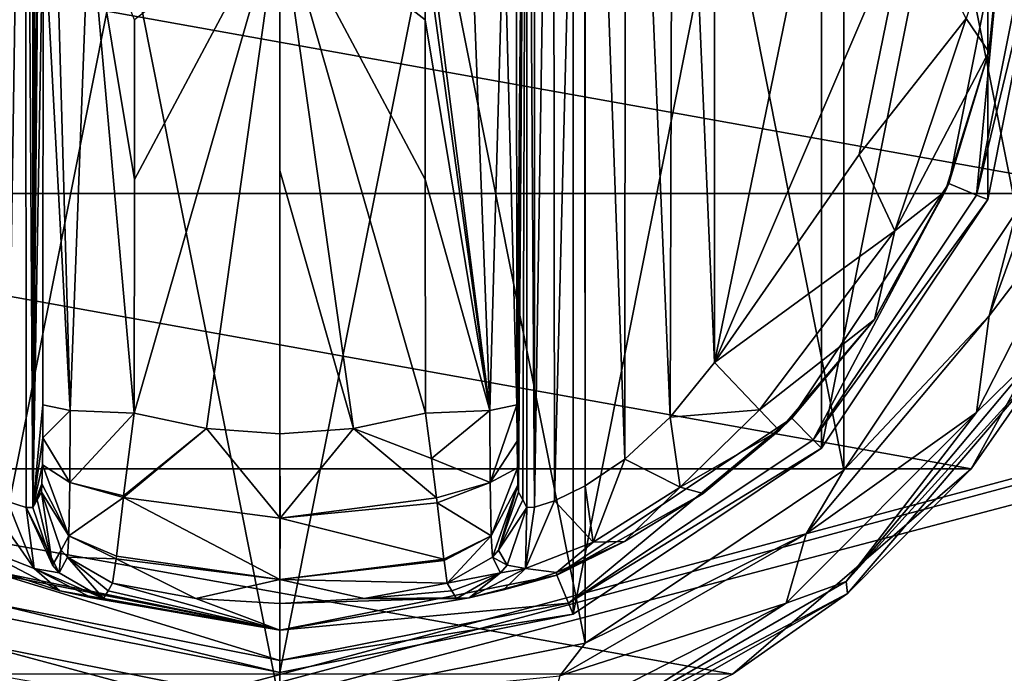
# Model space of a CAD drawing. Units: millimetres. Extents: x -200 to 200, y -508 to 508.
# Drawn here: x -111 to -80, y 272 to 293 of the extents above; entities that cross this region are included whole.
import ezdxf

# ---------------------------------------------------------------- set-up
doc = ezdxf.new("R2010")
doc.units = ezdxf.units.MM
doc.header["$LTSCALE"] = 81.481481
for name, color, linetype in [('100', 7, 'CONTINUOUS'), ('101', 7, 'CONTINUOUS'), ('102', 7, 'CONTINUOUS'), ('107', 7, 'CONTINUOUS'), ('108', 7, 'CONTINUOUS'), ('109', 7, 'CONTINUOUS'), ('110', 7, 'CONTINUOUS'), ('111', 7, 'CONTINUOUS'), ('115', 7, 'CONTINUOUS'), ('116', 7, 'CONTINUOUS'), ('117', 7, 'CONTINUOUS'), ('120', 7, 'CONTINUOUS'), ('121', 7, 'CONTINUOUS'), ('122', 7, 'CONTINUOUS'), ('123', 7, 'CONTINUOUS'), ('124', 7, 'CONTINUOUS'), ('125', 7, 'CONTINUOUS'), ('687', 7, 'CONTINUOUS'), ('712', 7, 'CONTINUOUS'), ('713', 7, 'CONTINUOUS'), ('754', 7, 'CONTINUOUS'), ('815', 7, 'CONTINUOUS'), ('821', 7, 'CONTINUOUS'), ('85', 7, 'CONTINUOUS'), ('86', 7, 'CONTINUOUS'), ('87', 7, 'CONTINUOUS'), ('88', 7, 'CONTINUOUS'), ('89', 7, 'CONTINUOUS'), ('90', 7, 'CONTINUOUS'), ('91', 7, 'CONTINUOUS'), ('92', 7, 'CONTINUOUS'), ('93', 7, 'CONTINUOUS'), ('94', 7, 'CONTINUOUS'), ('95', 7, 'CONTINUOUS'), ('96', 7, 'CONTINUOUS'), ('97', 7, 'CONTINUOUS'), ('98', 7, 'CONTINUOUS')]:
    doc.layers.add(name, color=color, linetype=linetype)

msp = doc.modelspace()

# ---------------------------------------------------------------- linework, layer by layer
at = {"layer": '100', "color": 168, "linetype": 'Continuous', "true_color": 0x0d121a}
for points in [[(-110.63, 278.266, 340.892), (-110.766, 278.02, 333.12), (-110.269, 275.936, 325.442), (-110.63, 278.266, 340.892)], [(-110.63, 278.266, 340.892), (-110.269, 275.936, 325.442), (-109.992, 276.418, 340.939), (-110.63, 278.266, 340.892)], [(-110.766, 278.02, 333.12), (-110.901, 277.776, 325.395), (-110.269, 275.936, 325.442), (-110.766, 278.02, 333.12)], [(-110.269, 275.936, 325.442), (-110.058, 275.693, 325.446), (-109.992, 276.418, 340.939), (-110.269, 275.936, 325.442)], [(-110.058, 275.693, 325.446), (-109.796, 276.192, 340.943), (-109.992, 276.418, 340.939), (-110.058, 275.693, 325.446)], [(-110.058, 275.693, 325.446), (-108.642, 274.87, 325.448), (-109.796, 276.192, 340.943), (-110.058, 275.693, 325.446)], [(-108.642, 274.87, 325.448), (-108.497, 275.112, 333.173), (-109.796, 276.192, 340.943), (-108.642, 274.87, 325.448)], [(-108.497, 275.112, 333.173), (-108.35, 275.355, 340.944), (-109.796, 276.192, 340.943), (-108.497, 275.112, 333.173)]]:
    msp.add_3dface(points, dxfattribs=at)
at = {"layer": '101', "color": 168, "linetype": 'Continuous', "true_color": 0x0d121a}
for points in [[(-110.58, 281.064, 343.774), (-110.585, 280.007, 343.49), (-109.711, 280.877, 345.826), (-110.58, 281.064, 343.774)], [(-109.711, 280.877, 345.826), (-110.585, 280.007, 343.49), (-109.724, 278.581, 345.059), (-109.711, 280.877, 345.826)], [(-107.658, 280.794, 346.708), (-109.711, 280.877, 345.826), (-109.724, 278.581, 345.059), (-107.658, 280.794, 346.708)], [(-107.999, 278.146, 345.807), (-107.658, 280.794, 346.708), (-109.724, 278.581, 345.059), (-107.999, 278.146, 345.807)], [(-110.585, 280.007, 343.49), (-110.596, 279.143, 342.891), (-109.724, 278.581, 345.059), (-110.585, 280.007, 343.49)], [(-110.596, 279.143, 342.891), (-110.611, 278.534, 342.025), (-109.755, 276.874, 343.308), (-110.596, 279.143, 342.891)], [(-110.596, 279.143, 342.891), (-109.755, 276.874, 343.308), (-109.724, 278.581, 345.059), (-110.596, 279.143, 342.891)], [(-110.611, 278.534, 342.025), (-110.63, 278.266, 340.892), (-109.755, 276.874, 343.308), (-110.611, 278.534, 342.025)], [(-109.755, 276.874, 343.308), (-108.006, 278.093, 345.773), (-109.724, 278.581, 345.059), (-109.755, 276.874, 343.308)], [(-108.006, 278.093, 345.773), (-107.999, 278.146, 345.807), (-109.724, 278.581, 345.059), (-108.006, 278.093, 345.773)], [(-109.755, 276.874, 343.308), (-110.63, 278.266, 340.892), (-109.992, 276.418, 340.939), (-109.755, 276.874, 343.308)], [(-108.231, 276.223, 343.853), (-108.006, 278.093, 345.773), (-109.755, 276.874, 343.308), (-108.231, 276.223, 343.853)], [(-109.796, 276.192, 340.943), (-109.755, 276.874, 343.308), (-109.992, 276.418, 340.939), (-109.796, 276.192, 340.943)], [(-109.796, 276.192, 340.943), (-108.242, 276.134, 343.704), (-109.755, 276.874, 343.308), (-109.796, 276.192, 340.943)], [(-108.242, 276.134, 343.704), (-108.231, 276.223, 343.853), (-109.755, 276.874, 343.308), (-108.242, 276.134, 343.704)], [(-108.35, 275.355, 340.944), (-108.242, 276.134, 343.704), (-109.796, 276.192, 340.943), (-108.35, 275.355, 340.944)]]:
    msp.add_3dface(points, dxfattribs=at)
at = {"layer": '102', "color": 168, "linetype": 'Continuous', "true_color": 0x0d121a}
for points in [[(-110.568, 297, 344.493), (-110.58, 281.064, 343.774), (-109.711, 280.877, 345.826), (-110.568, 297, 344.493)], [(-110.162, 297, 345.949), (-110.568, 297, 344.493), (-109.711, 280.877, 345.826), (-110.162, 297, 345.949)], [(-109.098, 297, 347.022), (-110.162, 297, 345.949), (-109.711, 280.877, 345.826), (-109.098, 297, 347.022)], [(-107.658, 280.794, 346.708), (-109.098, 297, 347.022), (-109.711, 280.877, 345.826), (-107.658, 280.794, 346.708)], [(-107.658, 280.794, 346.708), (-107.649, 288.267, 347.228), (-109.098, 297, 347.022), (-107.658, 280.794, 346.708)], [(-107.649, 288.267, 347.228), (-107.646, 293.381, 347.404), (-109.098, 297, 347.022), (-107.649, 288.267, 347.228)]]:
    msp.add_3dface(points, dxfattribs=at)
at = {"layer": '107', "color": 168, "linetype": 'Continuous', "true_color": 0x0d121a}
for points in [[(-112.669, 278.42, 321.246), (-113.017, 276.668, 319.832), (-110.856, 275.823, 322.287), (-112.669, 278.42, 321.246)], [(-111.715, 277.969, 322.481), (-112.669, 278.42, 321.246), (-110.856, 275.823, 322.287), (-111.715, 277.969, 322.481)], [(-111.118, 277.78, 323.897), (-111.715, 277.969, 322.481), (-110.856, 275.823, 322.287), (-111.118, 277.78, 323.897)], [(-110.901, 277.776, 325.395), (-111.118, 277.78, 323.897), (-110.269, 275.936, 325.442), (-110.901, 277.776, 325.395)], [(-111.118, 277.78, 323.897), (-110.856, 275.823, 322.287), (-110.058, 275.693, 325.446), (-111.118, 277.78, 323.897)], [(-111.118, 277.78, 323.897), (-110.058, 275.693, 325.446), (-110.269, 275.936, 325.442), (-111.118, 277.78, 323.897)], [(-111.682, 275.642, 319.224), (-110.04, 275.114, 321.077), (-113.017, 276.668, 319.832), (-111.682, 275.642, 319.224)], [(-113.017, 276.668, 319.832), (-110.04, 275.114, 321.077), (-110.856, 275.823, 322.287), (-113.017, 276.668, 319.832)], [(-109.014, 274.887, 323.2), (-108.642, 274.87, 325.448), (-110.856, 275.823, 322.287), (-109.014, 274.887, 323.2)], [(-110.856, 275.823, 322.287), (-108.642, 274.87, 325.448), (-110.058, 275.693, 325.446), (-110.856, 275.823, 322.287)], [(-110.04, 275.114, 321.077), (-109.014, 274.887, 323.2), (-110.856, 275.823, 322.287), (-110.04, 275.114, 321.077)]]:
    msp.add_3dface(points, dxfattribs=at)
at = {"layer": '108', "color": 168, "linetype": 'Continuous', "true_color": 0x0d121a}
for points in [[(-98.342, 280.794, 346.708), (-98.15, 279.344, 346.388), (-96.289, 280.877, 345.826), (-98.342, 280.794, 346.708)], [(-96.289, 280.877, 345.826), (-98.15, 279.344, 346.388), (-96.276, 278.58, 345.059), (-96.289, 280.877, 345.826)], [(-95.42, 281.064, 343.774), (-96.289, 280.877, 345.826), (-96.276, 278.58, 345.059), (-95.42, 281.064, 343.774)], [(-95.414, 279.904, 343.44), (-95.42, 281.064, 343.774), (-96.276, 278.58, 345.059), (-95.414, 279.904, 343.44)], [(-95.403, 279.047, 342.791), (-95.414, 279.904, 343.44), (-96.276, 278.58, 345.059), (-95.403, 279.047, 342.791)], [(-98.15, 279.344, 346.388), (-97.993, 278.082, 345.766), (-96.276, 278.58, 345.059), (-98.15, 279.344, 346.388)], [(-95.403, 279.047, 342.791), (-96.276, 278.58, 345.059), (-96.245, 276.874, 343.308), (-95.403, 279.047, 342.791)], [(-95.388, 278.488, 341.919), (-95.403, 279.047, 342.791), (-96.245, 276.874, 343.308), (-95.388, 278.488, 341.919)], [(-97.993, 278.082, 345.766), (-97.974, 277.925, 345.66), (-96.276, 278.58, 345.059), (-97.993, 278.082, 345.766)], [(-96.276, 278.58, 345.059), (-97.974, 277.925, 345.66), (-96.245, 276.874, 343.308), (-96.276, 278.58, 345.059)], [(-96.204, 276.192, 340.943), (-95.388, 278.488, 341.919), (-96.245, 276.874, 343.308), (-96.204, 276.192, 340.943)], [(-95.388, 278.488, 341.919), (-96.204, 276.192, 340.943), (-96.008, 276.418, 340.939), (-95.388, 278.488, 341.919)], [(-95.37, 278.266, 340.892), (-95.388, 278.488, 341.919), (-96.008, 276.418, 340.939), (-95.37, 278.266, 340.892)], [(-97.974, 277.925, 345.66), (-97.757, 276.128, 343.693), (-96.245, 276.874, 343.308), (-97.974, 277.925, 345.66)], [(-97.757, 276.128, 343.693), (-97.752, 276.088, 343.62), (-96.245, 276.874, 343.308), (-97.757, 276.128, 343.693)], [(-97.752, 276.088, 343.62), (-97.65, 275.355, 340.944), (-96.245, 276.874, 343.308), (-97.752, 276.088, 343.62)], [(-97.65, 275.355, 340.944), (-96.204, 276.192, 340.943), (-96.245, 276.874, 343.308), (-97.65, 275.355, 340.944)]]:
    msp.add_3dface(points, dxfattribs=at)
at = {"layer": '109', "color": 168, "linetype": 'Continuous', "true_color": 0x0d121a}
for points in [[(-95.234, 278.02, 333.12), (-95.37, 278.266, 340.892), (-96.008, 276.418, 340.939), (-95.234, 278.02, 333.12)], [(-95.099, 277.776, 325.395), (-95.234, 278.02, 333.12), (-96.008, 276.418, 340.939), (-95.099, 277.776, 325.395)], [(-95.731, 275.936, 325.442), (-95.099, 277.776, 325.395), (-96.008, 276.418, 340.939), (-95.731, 275.936, 325.442)], [(-97.65, 275.355, 340.944), (-95.942, 275.693, 325.446), (-96.204, 276.192, 340.943), (-97.65, 275.355, 340.944)], [(-96.204, 276.192, 340.943), (-95.731, 275.936, 325.442), (-96.008, 276.418, 340.939), (-96.204, 276.192, 340.943)], [(-95.942, 275.693, 325.446), (-95.731, 275.936, 325.442), (-96.204, 276.192, 340.943), (-95.942, 275.693, 325.446)], [(-97.65, 275.355, 340.944), (-97.503, 275.112, 333.173), (-95.942, 275.693, 325.446), (-97.65, 275.355, 340.944)], [(-97.503, 275.112, 333.173), (-97.358, 274.87, 325.448), (-95.942, 275.693, 325.446), (-97.503, 275.112, 333.173)]]:
    msp.add_3dface(points, dxfattribs=at)
at = {"layer": '110', "color": 168, "linetype": 'Continuous', "true_color": 0x0d121a}
for points in [[(-89.1, 282.414, 319.5), (-90.516, 280.663, 319.669), (-87.662, 280.906, 318.658), (-89.1, 282.414, 319.5)], [(-87.662, 280.906, 318.658), (-90.516, 280.663, 319.669), (-90.196, 278.425, 318.659), (-87.662, 280.906, 318.658)], [(-87.032, 280.244, 316.605), (-87.662, 280.906, 318.658), (-90.196, 278.425, 318.659), (-87.032, 280.244, 316.605)], [(-90.516, 280.663, 319.669), (-91.972, 279.325, 320.232), (-90.196, 278.425, 318.659), (-90.516, 280.663, 319.669)], [(-89.47, 278.231, 316.859), (-87.032, 280.244, 316.605), (-90.196, 278.425, 318.659), (-89.47, 278.231, 316.859)], [(-91.972, 279.325, 320.232), (-93.239, 278.471, 321.157), (-92.983, 276.668, 319.831), (-91.972, 279.325, 320.232)], [(-91.972, 279.325, 320.232), (-92.983, 276.668, 319.831), (-90.196, 278.425, 318.659), (-91.972, 279.325, 320.232)], [(-93.239, 278.471, 321.157), (-94.222, 277.994, 322.374), (-92.983, 276.668, 319.831), (-93.239, 278.471, 321.157)], [(-92.983, 276.668, 319.831), (-91.978, 276.69, 317.703), (-90.196, 278.425, 318.659), (-92.983, 276.668, 319.831)], [(-91.978, 276.69, 317.703), (-89.47, 278.231, 316.859), (-90.196, 278.425, 318.659), (-91.978, 276.69, 317.703)], [(-95.144, 275.823, 322.286), (-95.099, 277.776, 325.395), (-95.731, 275.936, 325.442), (-95.144, 275.823, 322.286)], [(-94.222, 277.994, 322.374), (-94.862, 277.784, 323.828), (-95.144, 275.823, 322.286), (-94.222, 277.994, 322.374)], [(-94.222, 277.994, 322.374), (-95.144, 275.823, 322.286), (-92.983, 276.668, 319.831), (-94.222, 277.994, 322.374)], [(-94.862, 277.784, 323.828), (-95.099, 277.776, 325.395), (-95.144, 275.823, 322.286), (-94.862, 277.784, 323.828)], [(-95.144, 275.823, 322.286), (-94.16, 275.702, 319.09), (-92.983, 276.668, 319.831), (-95.144, 275.823, 322.286)], [(-94.16, 275.702, 319.09), (-91.978, 276.69, 317.703), (-92.983, 276.668, 319.831), (-94.16, 275.702, 319.09)], [(-95.942, 275.693, 325.446), (-95.144, 275.823, 322.286), (-95.731, 275.936, 325.442), (-95.942, 275.693, 325.446)], [(-97.358, 274.87, 325.448), (-96.952, 274.893, 323.096), (-95.942, 275.693, 325.446), (-97.358, 274.87, 325.448)], [(-96.952, 274.893, 323.096), (-95.851, 275.144, 320.917), (-95.144, 275.823, 322.286), (-96.952, 274.893, 323.096)], [(-95.942, 275.693, 325.446), (-96.952, 274.893, 323.096), (-95.144, 275.823, 322.286), (-95.942, 275.693, 325.446)], [(-95.851, 275.144, 320.917), (-94.16, 275.702, 319.09), (-95.144, 275.823, 322.286), (-95.851, 275.144, 320.917)]]:
    msp.add_3dface(points, dxfattribs=at)
at = {"layer": '111', "color": 168, "linetype": 'Continuous', "true_color": 0x0d121a}
for points in [[(-82.852, 297, 319.5), (-84.48, 289.066, 319.5), (-81.059, 293.416, 318.658), (-82.852, 297, 319.5)], [(-80.326, 292.348, 316.605), (-79.854, 297, 316.605), (-81.059, 293.416, 318.658), (-80.326, 292.348, 316.605)], [(-84.48, 289.066, 319.5), (-83.339, 286.622, 318.658), (-81.059, 293.416, 318.658), (-84.48, 289.066, 319.5)], [(-83.339, 286.622, 318.658), (-80.326, 292.348, 316.605), (-81.059, 293.416, 318.658), (-83.339, 286.622, 318.658)], [(-81.724, 287.886, 316.605), (-80.326, 292.348, 316.605), (-83.339, 286.622, 318.658), (-81.724, 287.886, 316.605)], [(-84.48, 289.066, 319.5), (-89.1, 282.414, 319.5), (-83.339, 286.622, 318.658), (-84.48, 289.066, 319.5)], [(-83.99, 283.795, 316.605), (-81.724, 287.886, 316.605), (-83.339, 286.622, 318.658), (-83.99, 283.795, 316.605)], [(-89.1, 282.414, 319.5), (-87.662, 280.906, 318.658), (-83.339, 286.622, 318.658), (-89.1, 282.414, 319.5)], [(-87.662, 280.906, 318.658), (-83.99, 283.795, 316.605), (-83.339, 286.622, 318.658), (-87.662, 280.906, 318.658)], [(-87.032, 280.244, 316.605), (-83.99, 283.795, 316.605), (-87.662, 280.906, 318.658), (-87.032, 280.244, 316.605)]]:
    msp.add_3dface(points, dxfattribs=at)
at = {"layer": '115', "color": 168, "linetype": 'Continuous', "true_color": 0x0d121a}
for points in [[(-98.354, 297, 347.44), (-98.354, 295.818, 347.436), (-96.289, 280.877, 345.826), (-98.354, 297, 347.44)], [(-96.902, 297, 347.022), (-98.354, 297, 347.44), (-96.289, 280.877, 345.826), (-96.902, 297, 347.022)], [(-95.838, 297, 345.949), (-96.902, 297, 347.022), (-96.289, 280.877, 345.826), (-95.838, 297, 345.949)], [(-95.42, 281.064, 343.774), (-95.838, 297, 345.949), (-96.289, 280.877, 345.826), (-95.42, 281.064, 343.774)], [(-95.42, 281.064, 343.774), (-95.432, 297, 344.493), (-95.838, 297, 345.949), (-95.42, 281.064, 343.774)], [(-98.354, 295.818, 347.436), (-98.354, 293.379, 347.404), (-96.289, 280.877, 345.826), (-98.354, 295.818, 347.436)], [(-98.354, 293.379, 347.404), (-98.351, 288.265, 347.228), (-96.289, 280.877, 345.826), (-98.354, 293.379, 347.404)], [(-98.351, 288.265, 347.228), (-98.342, 280.794, 346.708), (-96.289, 280.877, 345.826), (-98.351, 288.265, 347.228)]]:
    msp.add_3dface(points, dxfattribs=at)
at = {"layer": '116', "color": 244, "linetype": 'Continuous', "true_color": 0xa81325}
for points in [[(-129.981, 287.821, 296), (-131.489, 297.776, 296), (-76.019, 287.821, 296), (-129.981, 287.821, 296)], [(-76.019, 287.821, 296), (-131.489, 297.776, 296), (-74.511, 297.776, 296), (-76.019, 287.821, 296)], [(-125.106, 279.013, 296), (-129.981, 287.821, 296), (-80.894, 279.013, 296), (-125.106, 279.013, 296)], [(-80.894, 279.013, 296), (-129.981, 287.821, 296), (-76.019, 287.821, 296), (-80.894, 279.013, 296)], [(-117.474, 272.449, 296), (-125.106, 279.013, 296), (-88.526, 272.449, 296), (-117.474, 272.449, 296)], [(-88.526, 272.449, 296), (-125.106, 279.013, 296), (-80.894, 279.013, 296), (-88.526, 272.449, 296)]]:
    msp.add_3dface(points, dxfattribs=at)
at = {"layer": '117', "color": 244, "linetype": 'Continuous', "true_color": 0xa81325}
for points in [[(-80.894, 279.013, 296), (-76.019, 287.821, 296), (-78.481, 282.472, 302), (-80.894, 279.013, 296)], [(-84.846, 275.03, 302), (-80.894, 279.013, 296), (-78.481, 282.472, 302), (-84.846, 275.03, 302)], [(-88.526, 272.449, 296), (-80.894, 279.013, 296), (-84.846, 275.03, 302), (-88.526, 272.449, 296)], [(-93.354, 270.182, 302), (-88.526, 272.449, 296), (-84.846, 275.03, 302), (-93.354, 270.182, 302)]]:
    msp.add_3dface(points, dxfattribs=at)
at = {"layer": '120', "color": 244, "linetype": 'Continuous', "true_color": 0xa81325}
for points in [[(-77.212, 292.453, 307.5), (-79.441, 287.242, 307.5), (-80.322, 283.907, 307.5), (-77.212, 292.453, 307.5)], [(-79.441, 287.242, 307.5), (-84.969, 278.969, 307.5), (-80.322, 283.907, 307.5), (-79.441, 287.242, 307.5)], [(-80.322, 283.907, 307.5), (-84.969, 278.969, 307.5), (-86.168, 276.94, 307.5), (-80.322, 283.907, 307.5)], [(-84.969, 278.969, 307.5), (-93.242, 273.441, 307.5), (-86.168, 276.94, 307.5), (-84.969, 278.969, 307.5)], [(-86.168, 276.94, 307.5), (-93.242, 273.441, 307.5), (-94.044, 272.393, 307.5), (-86.168, 276.94, 307.5)], [(-111.956, 272.393, 307.5), (-103, 270.814, 307.5), (-112.758, 273.441, 307.5), (-111.956, 272.393, 307.5)], [(-112.758, 273.441, 307.5), (-103, 270.814, 307.5), (-103, 271.5, 307.5), (-112.758, 273.441, 307.5)], [(-93.242, 273.441, 307.5), (-103, 271.5, 307.5), (-94.044, 272.393, 307.5), (-93.242, 273.441, 307.5)]]:
    msp.add_3dface(points, dxfattribs=at)
at = {"layer": '121', "color": 244, "linetype": 'Continuous', "true_color": 0xa81325}
for points in [[(-112.758, 273.441, 307.5), (-103, 271.5, 307.5), (-112.758, 273.441, 298), (-112.758, 273.441, 307.5)], [(-112.758, 273.441, 298), (-103, 271.5, 307.5), (-103, 271.5, 298), (-112.758, 273.441, 298)]]:
    msp.add_3dface(points, dxfattribs=at)
at = {"layer": '122', "color": 244, "linetype": 'Continuous', "true_color": 0xa81325}
for points in [[(-103, 322.5, 298), (-112.758, 320.559, 298), (-103, 271.5, 298), (-103, 322.5, 298)], [(-103, 322.5, 298), (-103, 271.5, 298), (-93.242, 273.441, 298), (-103, 322.5, 298)], [(-93.242, 320.559, 298), (-103, 322.5, 298), (-93.242, 273.441, 298), (-93.242, 320.559, 298)], [(-112.758, 320.559, 298), (-112.758, 273.441, 298), (-103, 271.5, 298), (-112.758, 320.559, 298)], [(-84.969, 315.031, 298), (-93.242, 320.559, 298), (-84.969, 278.969, 298), (-84.969, 315.031, 298)], [(-84.969, 278.969, 298), (-93.242, 320.559, 298), (-93.242, 273.441, 298), (-84.969, 278.969, 298)], [(-79.441, 306.758, 298), (-84.969, 315.031, 298), (-79.441, 287.242, 298), (-79.441, 306.758, 298)], [(-79.441, 287.242, 298), (-84.969, 315.031, 298), (-84.969, 278.969, 298), (-79.441, 287.242, 298)]]:
    msp.add_3dface(points, dxfattribs=at)
at = {"layer": '123', "color": 244, "linetype": 'Continuous', "true_color": 0xa81325}
for points in [[(-84.887, 275.414, 305.674), (-78.481, 282.472, 302), (-78.597, 282.911, 305.674), (-84.887, 275.414, 305.674)], [(-84.846, 275.03, 302), (-78.481, 282.472, 302), (-84.887, 275.414, 305.674), (-84.846, 275.03, 302)], [(-93.362, 270.521, 305.674), (-84.846, 275.03, 302), (-84.887, 275.414, 305.674), (-93.362, 270.521, 305.674)], [(-93.354, 270.182, 302), (-84.846, 275.03, 302), (-93.362, 270.521, 305.674), (-93.354, 270.182, 302)]]:
    msp.add_3dface(points, dxfattribs=at)
at = {"layer": '124', "color": 244, "linetype": 'Continuous', "true_color": 0xa81325}
for points in [[(-77.212, 292.453, 307.5), (-80.322, 283.907, 307.5), (-76.81, 288.49, 306.975), (-77.212, 292.453, 307.5)], [(-80.322, 283.907, 307.5), (-80.722, 280.814, 306.975), (-76.81, 288.49, 306.975), (-80.322, 283.907, 307.5)], [(-80.722, 280.814, 306.975), (-78.597, 282.911, 305.674), (-76.81, 288.49, 306.975), (-80.722, 280.814, 306.975)], [(-80.322, 283.907, 307.5), (-86.168, 276.94, 307.5), (-80.722, 280.814, 306.975), (-80.322, 283.907, 307.5)], [(-84.887, 275.414, 305.674), (-78.597, 282.911, 305.674), (-80.722, 280.814, 306.975), (-84.887, 275.414, 305.674)], [(-86.168, 276.94, 307.5), (-86.814, 274.722, 306.975), (-80.722, 280.814, 306.975), (-86.168, 276.94, 307.5)], [(-86.814, 274.722, 306.975), (-84.887, 275.414, 305.674), (-80.722, 280.814, 306.975), (-86.814, 274.722, 306.975)], [(-86.168, 276.94, 307.5), (-94.044, 272.393, 307.5), (-86.814, 274.722, 306.975), (-86.168, 276.94, 307.5)], [(-93.362, 270.521, 305.674), (-84.887, 275.414, 305.674), (-86.814, 274.722, 306.975), (-93.362, 270.521, 305.674)], [(-94.044, 272.393, 307.5), (-94.49, 270.81, 306.975), (-86.814, 274.722, 306.975), (-94.044, 272.393, 307.5)], [(-94.49, 270.81, 306.975), (-93.362, 270.521, 305.674), (-86.814, 274.722, 306.975), (-94.49, 270.81, 306.975)]]:
    msp.add_3dface(points, dxfattribs=at)
at = {"layer": '125', "color": 244, "linetype": 'Continuous', "true_color": 0xa81325}
for points in [[(-84.969, 278.969, 307.5), (-79.441, 287.242, 307.5), (-84.969, 278.969, 298), (-84.969, 278.969, 307.5)], [(-79.441, 287.242, 307.5), (-79.441, 287.242, 298), (-84.969, 278.969, 298), (-79.441, 287.242, 307.5)], [(-93.242, 273.441, 307.5), (-84.969, 278.969, 307.5), (-93.242, 273.441, 298), (-93.242, 273.441, 307.5)], [(-84.969, 278.969, 307.5), (-84.969, 278.969, 298), (-93.242, 273.441, 298), (-84.969, 278.969, 307.5)], [(-103, 271.5, 307.5), (-93.242, 273.441, 307.5), (-103, 271.5, 298), (-103, 271.5, 307.5)], [(-103, 271.5, 298), (-93.242, 273.441, 307.5), (-93.242, 273.441, 298), (-103, 271.5, 298)]]:
    msp.add_3dface(points, dxfattribs=at)
at = {"layer": '687', "color": 253, "linetype": 'Continuous', "true_color": 0x929eac}
for points in [[(-197.2, 350.7, 270), (-195, 247.5, 270), (197.2, 350.7, 270), (-197.2, 350.7, 270)], [(-195, 247.5, 270), (195, 247.5, 270), (197.2, 350.7, 270), (-195, 247.5, 270)]]:
    msp.add_3dface(points, dxfattribs=at)
at = {"layer": '712', "color": 253, "linetype": 'Continuous', "true_color": 0x929eac}
for points in [[(-196.2, 352.5, 270.2), (196.2, 352.5, 270.2), (-196.2, 247.5, 270.2), (-196.2, 352.5, 270.2)], [(-196.2, 247.5, 270.2), (196.2, 352.5, 270.2), (-195, 247.5, 270.2), (-196.2, 247.5, 270.2)], [(-195, 247.5, 270.2), (196.2, 352.5, 270.2), (195, 247.5, 270.2), (-195, 247.5, 270.2)]]:
    msp.add_3dface(points, dxfattribs=at)
at = {"layer": '713', "color": 253, "linetype": 'Continuous', "true_color": 0x929eac}
for points in [[(196.2, 350.7, 296), (-196.2, 350.7, 296), (196.2, 249.3, 296), (196.2, 350.7, 296)], [(196.2, 249.3, 296), (-196.2, 350.7, 296), (-196.2, 249.3, 296), (196.2, 249.3, 296)]]:
    msp.add_3dface(points, dxfattribs=at)
at = {"layer": '754', "color": 253, "linetype": 'Continuous', "true_color": 0x929eac}
for points in [[(-179.2, 350.7, -325), (179.2, 350.7, -325), (-179.2, 199.3, -325), (-179.2, 350.7, -325)], [(-179.2, 199.3, -325), (179.2, 350.7, -325), (179.2, 199.3, -325), (-179.2, 199.3, -325)]]:
    msp.add_3dface(points, dxfattribs=at)
at = {"layer": '815', "color": 253, "linetype": 'Continuous', "true_color": 0x929eac}
for points in [[(-194, 352.5, 265), (194, 352.5, 265), (-194, 172.5, 265), (-194, 352.5, 265)], [(-194, 172.5, 265), (194, 352.5, 265), (194, 172.5, 265), (-194, 172.5, 265)]]:
    msp.add_3dface(points, dxfattribs=at)
at = {"layer": '821', "color": 253, "linetype": 'Continuous', "true_color": 0x929eac}
for points in [[(176, 352.5, -320), (-176, 352.5, -320), (176, 198.5, -320), (176, 352.5, -320)], [(-176, 352.5, -320), (-176, 198.5, -320), (176, 198.5, -320), (-176, 352.5, -320)]]:
    msp.add_3dface(points, dxfattribs=at)
at = {"layer": '85', "color": 168, "linetype": 'Continuous', "true_color": 0x0d121a}
for points in [[(-112.376, 319.635, 305.5), (-103, 321.5, 305.5), (-112.376, 274.365, 305.5), (-112.376, 319.635, 305.5)], [(-112.376, 274.365, 305.5), (-103, 321.5, 305.5), (-103, 272.5, 305.5), (-112.376, 274.365, 305.5)], [(-103, 272.5, 305.5), (-103, 321.5, 305.5), (-93.624, 319.635, 305.5), (-103, 272.5, 305.5)], [(-93.624, 274.365, 305.5), (-103, 272.5, 305.5), (-93.624, 319.635, 305.5), (-93.624, 274.365, 305.5)], [(-85.677, 314.325, 305.5), (-93.624, 274.365, 305.5), (-93.624, 319.635, 305.5), (-85.677, 314.325, 305.5)], [(-85.677, 279.675, 305.5), (-93.624, 274.365, 305.5), (-85.677, 314.325, 305.5), (-85.677, 279.675, 305.5)], [(-80.365, 306.375, 305.5), (-85.677, 279.675, 305.5), (-85.677, 314.325, 305.5), (-80.365, 306.375, 305.5)], [(-80.365, 287.625, 305.5), (-85.677, 279.675, 305.5), (-80.365, 306.375, 305.5), (-80.365, 287.625, 305.5)], [(-78.5, 297, 305.5), (-80.365, 287.625, 305.5), (-80.365, 306.375, 305.5), (-78.5, 297, 305.5)]]:
    msp.add_3dface(points, dxfattribs=at)
at = {"layer": '86', "color": 168, "linetype": 'Continuous', "true_color": 0x0d121a}
for points in [[(-112.376, 274.365, 305.5), (-103, 272.5, 305.5), (-112.229, 274.72, 316.5), (-112.376, 274.365, 305.5)], [(-112.229, 274.72, 316.5), (-103, 272.5, 305.5), (-103, 272.884, 316.5), (-112.229, 274.72, 316.5)]]:
    msp.add_3dface(points, dxfattribs=at)
at = {"layer": '87', "color": 168, "linetype": 'Continuous', "true_color": 0x0d121a}
for points in [[(-79.85, 297, 316.5), (-81.612, 288.142, 316.5), (-80.719, 287.772, 316.5), (-79.85, 297, 316.5)], [(-78.884, 297, 316.5), (-79.85, 297, 316.5), (-80.719, 287.772, 316.5), (-78.884, 297, 316.5)], [(-81.612, 288.142, 316.5), (-86.631, 280.63, 316.5), (-85.949, 279.947, 316.5), (-81.612, 288.142, 316.5)], [(-80.719, 287.772, 316.5), (-81.612, 288.142, 316.5), (-85.949, 279.947, 316.5), (-80.719, 287.772, 316.5)], [(-86.631, 280.63, 316.5), (-94.14, 275.613, 316.5), (-93.771, 274.72, 316.5), (-86.631, 280.63, 316.5)], [(-85.949, 279.947, 316.5), (-86.631, 280.63, 316.5), (-93.771, 274.72, 316.5), (-85.949, 279.947, 316.5)], [(-112.229, 274.72, 316.5), (-103, 272.884, 316.5), (-111.86, 275.613, 316.5), (-112.229, 274.72, 316.5)], [(-111.86, 275.613, 316.5), (-103, 272.884, 316.5), (-103, 273.85, 316.5), (-111.86, 275.613, 316.5)], [(-94.14, 275.613, 316.5), (-103, 273.85, 316.5), (-93.771, 274.72, 316.5), (-94.14, 275.613, 316.5)], [(-103, 273.85, 316.5), (-103, 272.884, 316.5), (-93.771, 274.72, 316.5), (-103, 273.85, 316.5)]]:
    msp.add_3dface(points, dxfattribs=at)
at = {"layer": '88', "color": 168, "linetype": 'Continuous', "true_color": 0x0d121a}
for points in [[(-111.86, 275.613, 316.5), (-103, 273.85, 316.5), (-111.682, 275.642, 319.224), (-111.86, 275.613, 316.5)], [(-111.682, 275.642, 319.224), (-103, 273.85, 316.5), (-110.04, 275.114, 321.077), (-111.682, 275.642, 319.224)], [(-108.497, 275.112, 333.173), (-103, 273.85, 316.5), (-108.35, 275.355, 340.944), (-108.497, 275.112, 333.173)], [(-108.35, 275.355, 340.944), (-103, 273.85, 316.5), (-105.695, 274.867, 340.944), (-108.35, 275.355, 340.944)], [(-110.04, 275.114, 321.077), (-103, 273.85, 316.5), (-109.014, 274.887, 323.2), (-110.04, 275.114, 321.077)], [(-108.642, 274.87, 325.448), (-103, 273.85, 316.5), (-108.497, 275.112, 333.173), (-108.642, 274.87, 325.448)], [(-103, 273.85, 316.5), (-108.642, 274.87, 325.448), (-109.014, 274.887, 323.2), (-103, 273.85, 316.5)], [(-105.695, 274.867, 340.944), (-103, 273.85, 316.5), (-103, 274.704, 340.944), (-105.695, 274.867, 340.944)]]:
    msp.add_3dface(points, dxfattribs=at)
at = {"layer": '89', "color": 168, "linetype": 'Continuous', "true_color": 0x0d121a}
for points in [[(-105.352, 280.303, 346.708), (-107.658, 280.794, 346.708), (-107.999, 278.146, 345.807), (-105.352, 280.303, 346.708)], [(-98.342, 280.794, 346.708), (-100.648, 280.303, 346.708), (-98.15, 279.344, 346.388), (-98.342, 280.794, 346.708)], [(-102.998, 277.442, 345.773), (-105.352, 280.303, 346.708), (-108.006, 278.093, 345.773), (-102.998, 277.442, 345.773)], [(-108.006, 278.093, 345.773), (-105.352, 280.303, 346.708), (-107.999, 278.146, 345.807), (-108.006, 278.093, 345.773)], [(-103, 280.138, 346.708), (-105.352, 280.303, 346.708), (-102.998, 277.442, 345.773), (-103, 280.138, 346.708)], [(-100.648, 280.303, 346.708), (-103, 280.138, 346.708), (-102.998, 277.442, 345.773), (-100.648, 280.303, 346.708)], [(-97.993, 278.082, 345.766), (-100.648, 280.303, 346.708), (-102.998, 277.442, 345.773), (-97.993, 278.082, 345.766)], [(-98.15, 279.344, 346.388), (-100.648, 280.303, 346.708), (-97.993, 278.082, 345.766), (-98.15, 279.344, 346.388)], [(-108.006, 278.093, 345.773), (-108.231, 276.223, 343.853), (-103.002, 275.48, 343.693), (-108.006, 278.093, 345.773)], [(-102.998, 277.442, 345.773), (-108.006, 278.093, 345.773), (-103.002, 275.48, 343.693), (-102.998, 277.442, 345.773)], [(-97.993, 278.082, 345.766), (-102.998, 277.442, 345.773), (-97.974, 277.925, 345.66), (-97.993, 278.082, 345.766)], [(-97.974, 277.925, 345.66), (-102.998, 277.442, 345.773), (-97.757, 276.128, 343.693), (-97.974, 277.925, 345.66)], [(-97.757, 276.128, 343.693), (-102.998, 277.442, 345.773), (-103.002, 275.48, 343.693), (-97.757, 276.128, 343.693)], [(-103.002, 275.48, 343.693), (-108.231, 276.223, 343.853), (-108.242, 276.134, 343.704), (-103.002, 275.48, 343.693)], [(-108.35, 275.355, 340.944), (-105.695, 274.867, 340.944), (-108.242, 276.134, 343.704), (-108.35, 275.355, 340.944)], [(-105.695, 274.867, 340.944), (-103.002, 275.48, 343.693), (-108.242, 276.134, 343.704), (-105.695, 274.867, 340.944)], [(-97.757, 276.128, 343.693), (-103.002, 275.48, 343.693), (-97.752, 276.088, 343.62), (-97.757, 276.128, 343.693)], [(-97.752, 276.088, 343.62), (-103.002, 275.48, 343.693), (-97.65, 275.355, 340.944), (-97.752, 276.088, 343.62)], [(-105.695, 274.867, 340.944), (-103, 274.704, 340.944), (-103.002, 275.48, 343.693), (-105.695, 274.867, 340.944)], [(-103.002, 275.48, 343.693), (-103, 274.704, 340.944), (-100.305, 274.867, 340.944), (-103.002, 275.48, 343.693)], [(-97.65, 275.355, 340.944), (-103.002, 275.48, 343.693), (-100.305, 274.867, 340.944), (-97.65, 275.355, 340.944)]]:
    msp.add_3dface(points, dxfattribs=at)
at = {"layer": '90', "color": 168, "linetype": 'Continuous', "true_color": 0x0d121a}
for points in [[(-107.658, 280.794, 346.708), (-105.352, 280.303, 346.708), (-103, 297, 347.5), (-107.658, 280.794, 346.708)], [(-107.658, 280.794, 346.708), (-103, 297, 347.5), (-107.649, 288.267, 347.228), (-107.658, 280.794, 346.708)], [(-107.649, 288.267, 347.228), (-103, 297, 347.5), (-107.646, 293.381, 347.404), (-107.649, 288.267, 347.228)], [(-105.352, 280.303, 346.708), (-103, 280.138, 346.708), (-103, 297, 347.5), (-105.352, 280.303, 346.708)], [(-103, 297, 347.5), (-103, 280.138, 346.708), (-103, 288.56, 347.302), (-103, 297, 347.5)]]:
    msp.add_3dface(points, dxfattribs=at)
at = {"layer": '91', "color": 168, "linetype": 'Continuous', "true_color": 0x0d121a}
for points in [[(-80.365, 287.625, 305.5), (-78.5, 297, 305.5), (-80.719, 287.772, 316.5), (-80.365, 287.625, 305.5)], [(-78.5, 297, 305.5), (-78.884, 297, 316.5), (-80.719, 287.772, 316.5), (-78.5, 297, 305.5)], [(-80.365, 287.625, 305.5), (-80.719, 287.772, 316.5), (-85.949, 279.947, 316.5), (-80.365, 287.625, 305.5)], [(-85.677, 279.675, 305.5), (-80.365, 287.625, 305.5), (-85.949, 279.947, 316.5), (-85.677, 279.675, 305.5)], [(-85.677, 279.675, 305.5), (-85.949, 279.947, 316.5), (-93.771, 274.72, 316.5), (-85.677, 279.675, 305.5)], [(-93.624, 274.365, 305.5), (-85.677, 279.675, 305.5), (-93.771, 274.72, 316.5), (-93.624, 274.365, 305.5)], [(-103, 272.884, 316.5), (-93.624, 274.365, 305.5), (-93.771, 274.72, 316.5), (-103, 272.884, 316.5)], [(-103, 272.5, 305.5), (-93.624, 274.365, 305.5), (-103, 272.884, 316.5), (-103, 272.5, 305.5)]]:
    msp.add_3dface(points, dxfattribs=at)
at = {"layer": '92', "color": 168, "linetype": 'Continuous', "true_color": 0x0d121a}
for points in [[(-81.612, 288.142, 316.5), (-79.85, 297, 316.5), (-80.326, 292.348, 316.605), (-81.612, 288.142, 316.5)], [(-80.326, 292.348, 316.605), (-79.85, 297, 316.5), (-79.854, 297, 316.605), (-80.326, 292.348, 316.605)], [(-81.724, 287.886, 316.605), (-81.612, 288.142, 316.5), (-80.326, 292.348, 316.605), (-81.724, 287.886, 316.605)], [(-86.631, 280.63, 316.5), (-81.612, 288.142, 316.5), (-83.99, 283.795, 316.605), (-86.631, 280.63, 316.5)], [(-83.99, 283.795, 316.605), (-81.612, 288.142, 316.5), (-81.724, 287.886, 316.605), (-83.99, 283.795, 316.605)], [(-87.032, 280.244, 316.605), (-86.631, 280.63, 316.5), (-83.99, 283.795, 316.605), (-87.032, 280.244, 316.605)], [(-94.14, 275.613, 316.5), (-86.631, 280.63, 316.5), (-89.47, 278.231, 316.859), (-94.14, 275.613, 316.5)], [(-89.47, 278.231, 316.859), (-86.631, 280.63, 316.5), (-87.032, 280.244, 316.605), (-89.47, 278.231, 316.859)], [(-91.978, 276.69, 317.703), (-94.14, 275.613, 316.5), (-89.47, 278.231, 316.859), (-91.978, 276.69, 317.703)], [(-94.16, 275.702, 319.09), (-94.14, 275.613, 316.5), (-91.978, 276.69, 317.703), (-94.16, 275.702, 319.09)], [(-103, 273.85, 316.5), (-94.14, 275.613, 316.5), (-96.952, 274.893, 323.096), (-103, 273.85, 316.5)], [(-96.952, 274.893, 323.096), (-94.14, 275.613, 316.5), (-95.851, 275.144, 320.917), (-96.952, 274.893, 323.096)], [(-95.851, 275.144, 320.917), (-94.14, 275.613, 316.5), (-94.16, 275.702, 319.09), (-95.851, 275.144, 320.917)], [(-97.65, 275.355, 340.944), (-100.305, 274.867, 340.944), (-97.503, 275.112, 333.173), (-97.65, 275.355, 340.944)], [(-103, 274.704, 340.944), (-103, 273.85, 316.5), (-96.952, 274.893, 323.096), (-103, 274.704, 340.944)], [(-100.305, 274.867, 340.944), (-103, 274.704, 340.944), (-96.952, 274.893, 323.096), (-100.305, 274.867, 340.944)], [(-97.358, 274.87, 325.448), (-97.503, 275.112, 333.173), (-100.305, 274.867, 340.944), (-97.358, 274.87, 325.448)], [(-97.358, 274.87, 325.448), (-100.305, 274.867, 340.944), (-96.952, 274.893, 323.096), (-97.358, 274.87, 325.448)]]:
    msp.add_3dface(points, dxfattribs=at)
at = {"layer": '93', "color": 168, "linetype": 'Continuous', "true_color": 0x0d121a}
for points in [[(-100.648, 280.303, 346.708), (-98.342, 280.794, 346.708), (-103, 297, 347.5), (-100.648, 280.303, 346.708)], [(-100.648, 280.303, 346.708), (-103, 297, 347.5), (-103, 288.56, 347.302), (-100.648, 280.303, 346.708)], [(-103, 297, 347.5), (-98.342, 280.794, 346.708), (-98.351, 288.265, 347.228), (-103, 297, 347.5)], [(-98.354, 295.818, 347.436), (-103, 297, 347.5), (-98.354, 293.379, 347.404), (-98.354, 295.818, 347.436)], [(-98.354, 293.379, 347.404), (-103, 297, 347.5), (-98.351, 288.265, 347.228), (-98.354, 293.379, 347.404)], [(-103, 280.138, 346.708), (-100.648, 280.303, 346.708), (-103, 288.56, 347.302), (-103, 280.138, 346.708)]]:
    msp.add_3dface(points, dxfattribs=at)
at = {"layer": '94', "color": 168, "linetype": 'Continuous', "true_color": 0x0d121a}
for points in [[(-84.48, 304.934, 319.5), (-89.1, 311.586, 319.5), (-89.1, 282.414, 319.5), (-84.48, 304.934, 319.5)], [(-82.852, 297, 319.5), (-84.48, 304.934, 319.5), (-89.1, 282.414, 319.5), (-82.852, 297, 319.5)], [(-84.48, 289.066, 319.5), (-82.852, 297, 319.5), (-89.1, 282.414, 319.5), (-84.48, 289.066, 319.5)]]:
    msp.add_3dface(points, dxfattribs=at)
at = {"layer": '95', "color": 168, "linetype": 'Continuous', "true_color": 0x0d121a}
for points in [[(-94.874, 316.218, 323.868), (-95.099, 316.224, 325.395), (-94.862, 277.784, 323.828), (-94.874, 316.218, 323.868)], [(-94.862, 277.784, 323.828), (-95.099, 316.224, 325.395), (-95.099, 277.776, 325.395), (-94.862, 277.784, 323.828)], [(-94.257, 316.02, 322.433), (-94.874, 316.218, 323.868), (-94.862, 277.784, 323.828), (-94.257, 316.02, 322.433)], [(-94.222, 277.994, 322.374), (-94.257, 316.02, 322.433), (-94.862, 277.784, 323.828), (-94.222, 277.994, 322.374)], [(-93.267, 315.544, 321.183), (-94.257, 316.02, 322.433), (-94.222, 277.994, 322.374), (-93.267, 315.544, 321.183)], [(-93.239, 278.471, 321.157), (-93.267, 315.544, 321.183), (-94.222, 277.994, 322.374), (-93.239, 278.471, 321.157)], [(-91.954, 314.661, 320.222), (-93.267, 315.544, 321.183), (-91.972, 279.325, 320.232), (-91.954, 314.661, 320.222)], [(-91.972, 279.325, 320.232), (-93.267, 315.544, 321.183), (-93.239, 278.471, 321.157), (-91.972, 279.325, 320.232)], [(-90.516, 280.663, 319.669), (-91.954, 314.661, 320.222), (-91.972, 279.325, 320.232), (-90.516, 280.663, 319.669)], [(-90.425, 313.238, 319.648), (-91.954, 314.661, 320.222), (-90.516, 280.663, 319.669), (-90.425, 313.238, 319.648)], [(-89.1, 282.414, 319.5), (-90.425, 313.238, 319.648), (-90.516, 280.663, 319.669), (-89.1, 282.414, 319.5)], [(-89.1, 282.414, 319.5), (-89.1, 311.586, 319.5), (-90.425, 313.238, 319.648), (-89.1, 282.414, 319.5)]]:
    msp.add_3dface(points, dxfattribs=at)
at = {"layer": '96', "color": 168, "linetype": 'Continuous', "true_color": 0x0d121a}
for points in [[(-95.42, 281.064, 343.774), (-95.099, 316.224, 325.395), (-95.432, 297, 344.493), (-95.42, 281.064, 343.774)], [(-95.099, 316.224, 325.395), (-95.42, 281.064, 343.774), (-95.414, 279.904, 343.44), (-95.099, 316.224, 325.395)], [(-95.403, 279.047, 342.791), (-95.099, 316.224, 325.395), (-95.414, 279.904, 343.44), (-95.403, 279.047, 342.791)], [(-95.388, 278.488, 341.919), (-95.099, 316.224, 325.395), (-95.403, 279.047, 342.791), (-95.388, 278.488, 341.919)], [(-95.37, 278.266, 340.892), (-95.099, 316.224, 325.395), (-95.388, 278.488, 341.919), (-95.37, 278.266, 340.892)], [(-95.234, 278.02, 333.12), (-95.099, 316.224, 325.395), (-95.37, 278.266, 340.892), (-95.234, 278.02, 333.12)], [(-95.099, 277.776, 325.395), (-95.099, 316.224, 325.395), (-95.234, 278.02, 333.12), (-95.099, 277.776, 325.395)]]:
    msp.add_3dface(points, dxfattribs=at)
at = {"layer": '97', "color": 168, "linetype": 'Continuous', "true_color": 0x0d121a}
for points in [[(-110.766, 315.98, 333.12), (-110.901, 316.224, 325.395), (-110.901, 277.776, 325.395), (-110.766, 315.98, 333.12)], [(-110.63, 315.734, 340.892), (-110.766, 315.98, 333.12), (-110.901, 277.776, 325.395), (-110.63, 315.734, 340.892)], [(-110.612, 315.512, 341.919), (-110.63, 315.734, 340.892), (-110.901, 277.776, 325.395), (-110.612, 315.512, 341.919)], [(-110.597, 314.953, 342.791), (-110.612, 315.512, 341.919), (-110.901, 277.776, 325.395), (-110.597, 314.953, 342.791)], [(-110.586, 314.096, 343.44), (-110.597, 314.953, 342.791), (-110.901, 277.776, 325.395), (-110.586, 314.096, 343.44)], [(-110.58, 312.936, 343.774), (-110.586, 314.096, 343.44), (-110.901, 277.776, 325.395), (-110.58, 312.936, 343.774)], [(-110.568, 297, 344.493), (-110.58, 312.936, 343.774), (-110.901, 277.776, 325.395), (-110.568, 297, 344.493)], [(-110.58, 281.064, 343.774), (-110.568, 297, 344.493), (-110.901, 277.776, 325.395), (-110.58, 281.064, 343.774)], [(-110.585, 280.007, 343.49), (-110.58, 281.064, 343.774), (-110.901, 277.776, 325.395), (-110.585, 280.007, 343.49)], [(-110.596, 279.143, 342.891), (-110.585, 280.007, 343.49), (-110.901, 277.776, 325.395), (-110.596, 279.143, 342.891)], [(-110.611, 278.534, 342.025), (-110.596, 279.143, 342.891), (-110.901, 277.776, 325.395), (-110.611, 278.534, 342.025)], [(-110.901, 277.776, 325.395), (-110.766, 278.02, 333.12), (-110.611, 278.534, 342.025), (-110.901, 277.776, 325.395)], [(-110.63, 278.266, 340.892), (-110.611, 278.534, 342.025), (-110.766, 278.02, 333.12), (-110.63, 278.266, 340.892)]]:
    msp.add_3dface(points, dxfattribs=at)
at = {"layer": '98', "color": 168, "linetype": 'Continuous', "true_color": 0x0d121a}
for points in [[(-111.779, 316.006, 322.373), (-111.715, 277.969, 322.481), (-111.136, 316.216, 323.834), (-111.779, 316.006, 322.373)], [(-111.715, 277.969, 322.481), (-111.118, 277.78, 323.897), (-111.136, 316.216, 323.834), (-111.715, 277.969, 322.481)], [(-110.901, 277.776, 325.395), (-110.901, 316.224, 325.395), (-111.136, 316.216, 323.834), (-110.901, 277.776, 325.395)], [(-111.118, 277.78, 323.897), (-110.901, 277.776, 325.395), (-111.136, 316.216, 323.834), (-111.118, 277.78, 323.897)]]:
    msp.add_3dface(points, dxfattribs=at)

doc.saveas('drawing.dxf')
